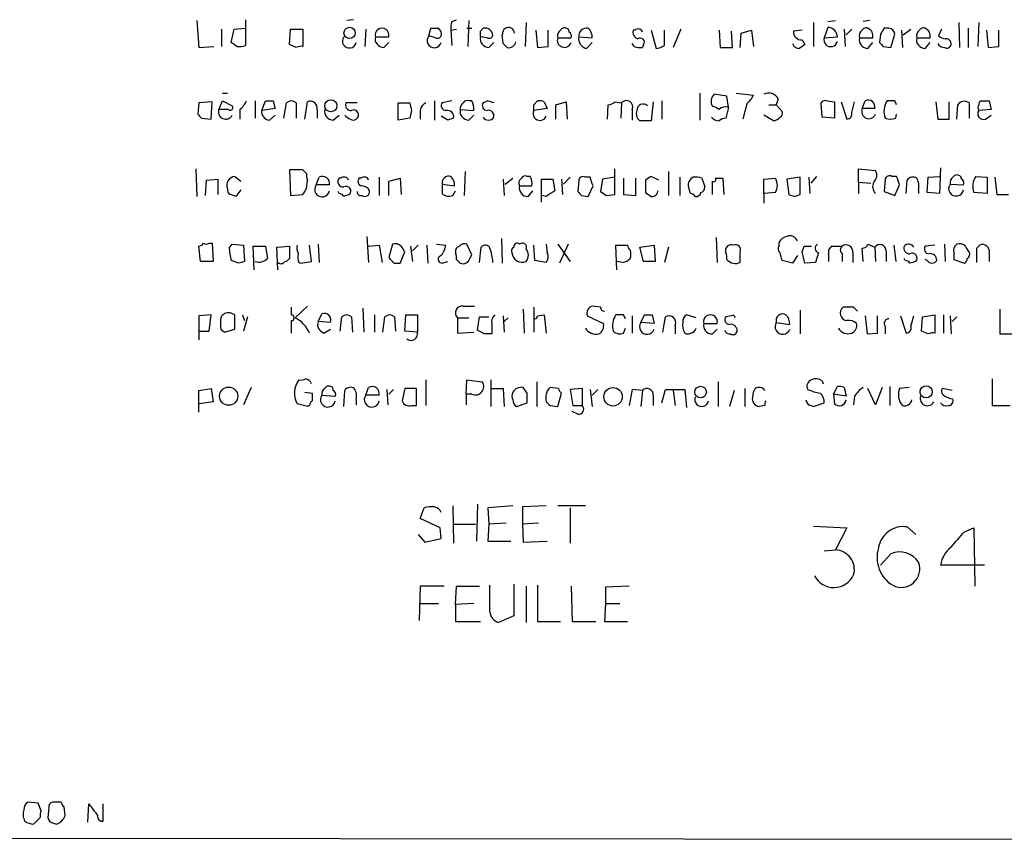
# Model space of a CAD drawing. Extents: x 4 to 1051, y 24 to 899.
# Drawn here: x 868 to 955, y 79 to 152 of the extents above; entities that cross this region are included whole.
import ezdxf

# ---------------------------------------------------------------- set-up
doc = ezdxf.new("R2010")
doc.units = 0
doc.header["$MEASUREMENT"] = 0
doc.layers.add('MAIN', color=5, linetype='CONTINUOUS')

msp = doc.modelspace()

# ---------------------------------------------------------------- linework, layer by layer
at = {"layer": 'MAIN'}
for p, q in [((883.3273, 152.0613), (883.4967, 149.6906)), ((887.6453, 152.1459), (887.6453, 149.8599)), ((897.2127, 152.1459), (896.62, 152.0613)), ((905.9333, 151.9766), (906.3567, 152.1459)), ((907.4573, 152.0613), (907.3727, 149.7753)), ((939.292, 151.9766), (939.9693, 152.0613)), ((943.0173, 152.0613), (942.4247, 151.9766)), ((885.5287, 151.2993), (885.5287, 149.7753)), ((886.3753, 150.1139), (886.6293, 151.2993)), ((886.6293, 151.2993), (887.6453, 151.3839)), ((891.54, 149.9446), (891.6247, 151.2993)), ((891.6247, 151.2993), (892.7253, 151.2993)), ((892.7253, 151.2993), (892.7253, 149.7753)), ((898.3133, 151.2993), (898.2287, 149.7753)), ((903.9013, 150.7066), (904.0707, 151.3839)), ((905.8487, 151.2146), (906.3567, 151.2993)), ((905.8487, 151.2146), (905.9333, 149.8599)), ((907.288, 151.3839), (907.7113, 151.3839)), ((908.4733, 151.1299), (908.7273, 151.3839)), ((912.5373, 151.8919), (912.4527, 149.7753)), ((913.384, 151.2146), (913.5533, 149.6906)), ((914.4847, 149.7753), (914.4847, 151.2146)), ((922.1893, 151.2146), (922.02, 151.2146)), ((923.6287, 151.2146), (924.052, 149.6059)), ((924.814, 149.8599), (924.814, 151.2146)), ((926.2533, 151.2993), (925.576, 149.6906)), ((929.64, 151.2146), (929.7247, 149.6906)), ((930.8253, 149.6906), (930.7407, 151.1299)), ((931.5873, 150.9606), (932.5187, 151.2146)), ((932.5187, 151.2146), (932.688, 149.7753)), ((937.006, 151.2146), (936.244, 151.1299)), ((938.022, 151.8919), (938.022, 149.7753)), ((939.292, 151.4686), (938.9533, 150.5373)), ((940.7313, 151.2993), (940.816, 149.7753)), ((941.4087, 151.2993), (940.9007, 150.7913)), ((944.7107, 151.3839), (944.2873, 151.3839)), ((945.8113, 151.2146), (945.896, 149.6906)), ((945.9807, 150.7913), (946.658, 151.2993)), ((949.3673, 151.2993), (949.1133, 150.7066)), ((950.8913, 151.8919), (950.976, 149.6906)), ((951.738, 151.3839), (951.738, 149.6906)), ((952.6693, 151.8919), (952.5847, 149.7753)), ((953.3467, 151.2146), (953.516, 149.6906)), ((954.4473, 149.7753), (954.4473, 151.2146)), ((899.16, 150.6219), (900.3453, 150.6219)), ((904.494, 150.5373), (903.9013, 150.7066)), ((909.066, 150.5373), (908.4733, 150.6219)), ((910.5053, 150.0293), (910.4207, 150.8759)), ((915.3313, 150.5373), (916.5167, 150.5373)), ((917.194, 150.6219), (918.3793, 150.5373)), ((931.5027, 149.6906), (931.5873, 150.9606)), ((937.006, 150.3679), (937.26, 149.9446)), ((938.9533, 150.5373), (940.1387, 150.6219)), ((942.086, 150.5373), (943.2713, 150.5373)), ((943.9487, 150.8759), (943.864, 150.1139)), ((944.88, 149.6906), (945.2187, 150.8759)), ((947.166, 150.5373), (948.3513, 150.5373)), ((883.4967, 149.6906), (884.8513, 149.7753)), ((886.8833, 149.7753), (886.3753, 150.1139)), ((892.1327, 149.6906), (891.54, 149.9446)), ((899.922, 149.6906), (900.3453, 150.1139)), ((909.2353, 149.6906), (909.6587, 150.1139)), ((913.5533, 149.6906), (914.4847, 149.7753)), ((917.8713, 149.6059), (918.3793, 150.1139)), ((922.1047, 149.7753), (921.9353, 150.0293)), ((922.9513, 149.9446), (922.8667, 149.6906)), ((929.7247, 149.6906), (930.8253, 149.6906)), ((942.848, 149.6059), (943.2713, 150.1139)), ((944.2027, 149.7753), (944.88, 149.6906)), ((947.928, 149.6059), (948.3513, 150.1139)), ((953.516, 149.6906), (954.4473, 149.7753)), ((885.2747, 144.1873), (885.6133, 144.9493)), ((885.6133, 145.6266), (886.0367, 145.6266)), ((885.6133, 144.9493), (886.46, 144.5259)), ((888.492, 144.9493), (888.492, 143.4253)), ((889.0847, 144.1026), (889.4233, 144.9493)), ((890.1007, 144.9493), (890.27, 144.2719)), ((904.4093, 144.9493), (904.4093, 143.2559)), ((905.9333, 144.9493), (905.0867, 144.7799)), ((907.7113, 144.9493), (907.4573, 144.9493)), ((909.1507, 144.9493), (908.7273, 144.7799)), ((913.2147, 144.6106), (913.5533, 144.9493)), ((924.56, 144.9493), (924.56, 143.3406)), ((927.9467, 145.6266), (927.9467, 143.2559)), ((930.3173, 145.3726), (929.2167, 145.5419)), ((930.4867, 144.3566), (930.3173, 145.3726)), ((931.164, 145.6266), (932.688, 145.4573)), ((934.8893, 145.1186), (934.72, 144.6106)), ((939.2073, 144.9493), (939.8847, 144.8646)), ((942.34, 144.2719), (942.594, 144.9493)), ((945.2187, 144.9493), (944.5413, 144.9493)), ((953.6007, 144.9493), (953.77, 144.1873)), ((883.4967, 144.7799), (883.412, 143.7639)), ((884.682, 144.8646), (883.4967, 144.7799)), ((884.5973, 143.3406), (884.682, 144.8646)), ((886.1213, 144.1873), (885.2747, 144.1873)), ((887.1373, 144.1873), (887.1373, 143.3406)), ((890.27, 144.2719), (889.0847, 144.1026)), ((891.032, 143.4253), (891.286, 144.7799)), ((892.1327, 144.7799), (892.1327, 143.4253)), ((892.8947, 143.3406), (893.1487, 144.8646)), ((893.9953, 144.1873), (893.9953, 143.4253)), ((897.5513, 144.7799), (896.5353, 144.7799)), ((901.192, 144.7799), (902.208, 144.7799)), ((901.192, 143.2559), (901.192, 144.7799)), ((902.3773, 144.1026), (902.208, 143.4253)), ((903.1393, 144.1026), (903.1393, 143.3406)), ((906.6953, 144.1873), (907.8807, 144.1026)), ((914.4, 144.2719), (913.2147, 144.1026)), ((914.146, 144.8646), (914.4, 144.2719)), ((915.162, 144.6106), (916.0933, 144.8646)), ((915.162, 143.3406), (915.162, 144.6106)), ((916.0933, 144.8646), (916.178, 143.3406)), ((919.734, 143.3406), (919.8187, 144.6106)), ((920.4113, 144.8646), (921.004, 144.7799)), ((921.004, 144.7799), (920.9193, 143.4253)), ((921.9353, 144.1873), (921.9353, 143.2559)), ((923.798, 144.8646), (923.6287, 143.1713)), ((930.4867, 144.3566), (930.2327, 143.4253)), ((932.0953, 144.6953), (931.7567, 143.3406)), ((934.0427, 144.6106), (934.72, 144.6106)), ((934.72, 144.6106), (935.228, 144.0179)), ((938.784, 143.5099), (938.6993, 144.7799)), ((939.8847, 144.8646), (939.8847, 143.4253)), ((940.4773, 144.8646), (940.9853, 143.3406)), ((941.4087, 143.9333), (941.6627, 144.8646)), ((943.4407, 144.2719), (942.34, 144.2719)), ((948.8593, 144.8646), (949.0287, 143.3406)), ((950.0447, 143.3406), (950.0447, 144.8646)), ((950.722, 143.3406), (950.8067, 144.6106)), ((951.8227, 144.7799), (951.8227, 143.4253)), ((953.77, 144.1873), (952.6693, 144.1026)), ((883.7507, 143.4253), (884.5973, 143.3406)), ((889.762, 143.2559), (890.27, 143.6793)), ((895.4347, 143.2559), (895.9427, 143.6793)), ((902.208, 143.4253), (901.192, 143.2559)), ((905.5947, 143.2559), (905.002, 143.5946)), ((907.4573, 143.2559), (907.8807, 143.6793)), ((934.466, 143.1713), (933.6193, 143.6793)), ((939.8847, 143.4253), (938.784, 143.5099)), ((945.3033, 143.4253), (945.388, 143.7639)), ((949.0287, 143.3406), (950.0447, 143.3406)), ((953.262, 143.3406), (953.77, 143.6793)), ((923.6287, 143.1713), (922.6127, 143.1713)), ((883.2427, 138.9379), (883.3273, 136.4826)), ((892.7253, 138.8533), (891.54, 138.8533)), ((891.54, 138.8533), (891.6247, 136.5673)), ((893.064, 138.5146), (892.7253, 138.8533)), ((920.4113, 136.6519), (920.4113, 138.9379)), ((942.0013, 137.7526), (942.0013, 138.9379)), ((942.0013, 138.9379), (943.5253, 138.7686)), ((949.2827, 139.0226), (949.198, 136.7366)), ((884.174, 137.9219), (885.19, 138.0066)), ((885.19, 138.0066), (885.19, 136.6519)), ((886.714, 138.2606), (887.222, 137.8373)), ((893.9107, 137.4986), (894.1647, 138.1759)), ((896.112, 138.0913), (895.9427, 138.0913)), ((897.89, 138.0913), (897.7207, 138.0913)), ((899.4987, 138.1759), (899.4987, 136.5673)), ((900.3453, 137.8373), (901.3613, 138.0913)), ((901.3613, 138.0913), (901.446, 136.6519)), ((907.1187, 138.6839), (907.034, 136.5673)), ((910.5053, 138.0066), (910.59, 136.5673)), ((910.6747, 137.5833), (911.352, 138.0913)), ((912.876, 138.2606), (912.622, 138.2606)), ((913.892, 135.9746), (913.892, 138.0066)), ((913.892, 138.0066), (914.908, 138.0066)), ((914.908, 138.0066), (915.0773, 136.9906)), ((915.67, 138.0066), (915.7547, 136.6519)), ((916.432, 138.1759), (915.8393, 137.5833)), ((918.21, 138.1759), (917.7867, 138.1759)), ((919.3107, 138.0066), (919.1413, 136.9059)), ((920.4113, 138.1759), (919.3107, 138.0066)), ((921.1733, 138.0913), (921.1733, 136.6519)), ((922.274, 136.5673), (922.274, 138.0913)), ((924.306, 137.9219), (923.6287, 138.2606)), ((925.1527, 138.6839), (925.1527, 136.5673)), ((926.1687, 138.1759), (926.1687, 136.5673)), ((928.116, 138.0913), (928.37, 137.3293)), ((929.3013, 138.0913), (929.9787, 138.0913)), ((929.9787, 138.0913), (930.0633, 136.6519)), ((933.6193, 138.0066), (934.6353, 138.0913)), ((933.6193, 136.7366), (933.6193, 138.0066)), ((936.8367, 138.1759), (935.6513, 138.0066)), ((935.6513, 138.0066), (935.8207, 136.6519)), ((936.8367, 136.6519), (936.8367, 138.1759)), ((937.5987, 138.1759), (937.6833, 136.7366)), ((938.276, 138.2606), (937.768, 137.6679)), ((944.372, 138.0066), (944.2873, 136.9059)), ((945.388, 138.2606), (944.9647, 138.2606)), ((948.0973, 136.8213), (948.182, 138.1759)), ((948.182, 138.1759), (949.198, 138.2606)), ((952.4153, 138.2606), (953.4313, 138.1759)), ((953.4313, 138.1759), (953.4313, 136.7366)), ((954.1087, 138.1759), (954.278, 136.6519)), ((884.0893, 136.5673), (884.174, 137.9219)), ((893.064, 137.1599), (893.1487, 137.9219)), ((895.096, 137.4986), (893.9107, 137.4986)), ((900.3453, 136.5673), (900.3453, 137.8373)), ((905.0867, 137.5833), (905.0867, 136.7366)), ((905.0867, 137.5833), (906.1873, 137.4139)), ((911.9447, 137.4139), (913.0453, 137.4139)), ((917.194, 137.9219), (917.1093, 136.9059)), ((918.0407, 136.4826), (918.464, 137.4139)), ((923.1207, 137.9219), (923.1207, 136.8213)), ((927.1, 136.7366), (926.9307, 137.3293)), ((929.0473, 136.6519), (929.0473, 137.8373)), ((942.0013, 137.7526), (942.0013, 136.7366)), ((942.0013, 137.7526), (943.102, 137.6679)), ((945.2187, 136.5673), (945.642, 137.4986)), ((946.2347, 136.7366), (946.3193, 137.9219)), ((950.1293, 137.5833), (951.3147, 137.4986)), ((887.222, 137.0753), (886.7987, 136.4826)), ((891.6247, 136.5673), (892.7253, 136.6519)), ((895.9427, 136.7366), (895.858, 136.9059)), ((906.018, 136.5673), (906.272, 136.9906)), ((912.7067, 136.4826), (913.13, 136.9906)), ((914.3153, 136.4826), (913.892, 136.5673)), ((917.448, 136.5673), (918.0407, 136.4826)), ((919.6493, 136.5673), (920.4113, 136.6519)), ((921.1733, 136.6519), (922.274, 136.5673)), ((934.6353, 136.8213), (933.6193, 136.7366)), ((933.6193, 136.7366), (933.6193, 135.8899)), ((936.3287, 136.4826), (936.8367, 136.6519)), ((944.2873, 136.9059), (945.2187, 136.5673)), ((947.3353, 137.0753), (947.3353, 136.7366)), ((949.198, 136.7366), (948.0973, 136.8213)), ((953.4313, 136.7366), (952.246, 136.8213)), ((954.278, 136.6519), (955.294, 136.6519)), ((898.398, 132.9266), (898.5673, 130.6406)), ((910.336, 132.7573), (910.4207, 130.5559)), ((929.386, 132.8419), (929.4707, 130.6406)), ((883.666, 130.7253), (883.4967, 132.0799)), ((884.428, 132.3339), (884.682, 132.3339)), ((884.682, 132.3339), (884.7667, 130.7253)), ((886.206, 131.9106), (886.46, 132.2493)), ((886.46, 132.2493), (887.476, 132.1646)), ((887.476, 132.1646), (887.5607, 130.7253)), ((888.4073, 129.9633), (888.3227, 132.0799)), ((888.3227, 132.0799), (889.4233, 132.0799)), ((889.4233, 132.0799), (889.5927, 130.9793)), ((890.4393, 131.9953), (891.54, 132.0799)), ((890.524, 129.9633), (890.4393, 131.9953)), ((891.54, 132.0799), (891.54, 130.9793)), ((893.4873, 130.7253), (893.318, 132.1646)), ((894.08, 132.2493), (894.1647, 130.6406)), ((898.5673, 132.0799), (899.4987, 132.1646)), ((899.4987, 132.1646), (899.7527, 130.6406)), ((900.684, 132.2493), (900.3453, 131.0639)), ((902.2927, 132.0799), (902.462, 130.7253)), ((902.97, 132.1646), (902.462, 131.6566)), ((903.732, 132.1646), (903.8167, 130.5559)), ((904.5787, 132.2493), (905.4253, 132.1646)), ((907.7113, 131.3179), (907.288, 132.2493)), ((908.3887, 130.6406), (908.558, 131.9953)), ((913.2993, 130.8099), (913.2147, 132.1646)), ((914.3153, 132.2493), (914.4, 131.4873)), ((915.3313, 132.2493), (916.432, 130.7253)), ((916.2627, 132.2493), (915.5007, 130.5559)), ((920.5807, 129.9633), (920.496, 132.1646)), ((920.496, 132.1646), (921.512, 132.1646)), ((922.6127, 131.9953), (923.8827, 132.1646)), ((922.9513, 130.7253), (922.6127, 131.9953)), ((923.8827, 132.1646), (923.9673, 130.7253)), ((925.1527, 131.9953), (924.814, 130.6406)), ((934.974, 132.0799), (934.974, 132.4186)), ((937.006, 131.5719), (937.1753, 132.0799)), ((937.1753, 132.0799), (937.8527, 132.0799)), ((939.3767, 131.7413), (939.6307, 132.0799)), ((939.6307, 132.0799), (940.562, 132.0799)), ((942.4247, 130.7253), (942.34, 131.9106)), ((942.848, 132.2493), (943.4407, 131.9953)), ((943.4407, 131.9953), (943.5253, 130.7253)), ((945.134, 132.1646), (945.3033, 130.7253)), ((948.7747, 132.1646), (947.928, 132.0799)), ((949.6213, 132.2493), (949.706, 130.7253)), ((952.5, 131.9106), (952.754, 132.1646)), ((901.3613, 130.5559), (901.7847, 131.5719)), ((907.542, 130.9793), (907.7113, 131.3179)), ((931.5027, 130.6406), (931.5027, 131.5719)), ((936.5827, 131.2333), (936.1593, 130.5559)), ((938.4453, 131.4873), (938.1913, 130.6406)), ((940.562, 131.4026), (940.562, 130.7253)), ((941.4933, 131.4873), (941.4933, 130.6406)), ((944.4567, 131.6566), (944.4567, 130.7253)), ((946.15, 130.8099), (946.0653, 130.9793)), ((950.468, 131.4873), (950.468, 130.8946)), ((953.6007, 131.4873), (953.6007, 130.7253)), ((884.7667, 130.7253), (883.666, 130.7253)), ((887.0527, 130.5559), (886.3753, 130.8099)), ((892.3867, 130.6406), (892.556, 130.5559)), ((892.556, 130.5559), (893.4873, 130.7253)), ((900.8533, 130.5559), (901.3613, 130.5559)), ((905.256, 130.6406), (905.5947, 130.7253)), ((906.3567, 130.8946), (906.6953, 130.5559)), ((914.3153, 130.6406), (913.2993, 130.8099)), ((921.0887, 130.6406), (920.5807, 130.7253)), ((923.9673, 130.7253), (922.9513, 130.7253)), ((936.1593, 130.5559), (935.228, 130.8099)), ((938.1913, 130.6406), (937.26, 130.5559)), ((948.0973, 130.8099), (947.928, 130.8946)), ((950.468, 130.8946), (951.3993, 130.5559)), ((891.7093, 126.6613), (891.7093, 125.9839)), ((893.1487, 126.7459), (892.048, 125.7299)), ((906.9493, 126.7459), (907.9653, 126.7459)), ((913.2147, 126.6613), (913.2147, 124.4599)), ((919.1413, 126.6613), (918.464, 126.7459)), ((941.578, 126.6613), (940.6467, 126.6613)), ((884.5973, 125.9839), (883.4967, 125.8993)), ((883.4967, 125.8993), (883.4967, 123.7826)), ((884.428, 124.5446), (884.5973, 125.9839)), ((886.714, 125.9839), (886.2907, 126.1533)), ((887.3913, 125.9839), (887.5607, 125.4759)), ((887.8147, 125.8146), (887.476, 124.5446)), ((894.08, 125.3913), (894.4187, 126.0686)), ((896.0273, 124.5446), (896.1967, 125.8146)), ((897.0433, 125.8146), (897.128, 124.4599)), ((898.0593, 126.5766), (898.144, 124.4599)), ((899.0753, 125.9839), (899.0753, 124.4599)), ((899.8373, 124.4599), (900.0067, 125.8146)), ((900.8533, 125.8146), (900.938, 124.5446)), ((901.7847, 124.5446), (901.8693, 125.9839)), ((901.8693, 125.9839), (902.8853, 125.9839)), ((902.8853, 125.9839), (902.8853, 124.4599)), ((908.2193, 124.6293), (908.3887, 125.8146)), ((908.3887, 125.8146), (909.2353, 125.8146)), ((910.5053, 125.8993), (910.59, 124.4599)), ((912.2833, 126.4919), (912.368, 124.3753)), ((913.5533, 125.8993), (914.146, 125.9839)), ((914.146, 125.9839), (914.3153, 124.3753)), ((917.956, 125.8993), (919.3953, 125.2219)), ((921.1733, 125.9839), (920.496, 125.9839)), ((921.9353, 125.8993), (921.9353, 124.3753)), ((922.6973, 125.3066), (923.036, 125.9839)), ((923.7133, 125.9839), (923.8827, 125.2219)), ((924.6447, 124.4599), (924.8987, 125.8146)), ((927.608, 125.7299), (926.7613, 125.9839)), ((930.7407, 125.8993), (930.2327, 125.8146)), ((936.8367, 126.4073), (936.8367, 124.2906)), ((942.594, 125.8993), (942.7633, 124.2906)), ((943.6947, 124.3753), (943.6947, 125.8993)), ((945.7267, 125.8993), (946.2347, 124.3753)), ((946.658, 124.9679), (946.912, 125.8993)), ((947.5893, 124.5446), (947.674, 125.8146)), ((947.674, 125.8146), (948.7747, 125.9839)), ((948.7747, 125.9839), (948.7747, 124.3753)), ((949.5367, 125.9839), (949.5367, 124.3753)), ((950.1293, 125.8993), (950.214, 124.2906)), ((950.722, 125.8146), (950.2987, 125.3913)), ((954.532, 126.4919), (954.532, 124.2906)), ((891.7093, 125.4759), (891.7093, 124.3753)), ((895.1807, 125.3066), (894.08, 125.3913)), ((906.4413, 125.7299), (906.4413, 124.3753)), ((906.4413, 125.7299), (907.4573, 125.7299)), ((909.4893, 125.2219), (909.4893, 124.2906)), ((910.9287, 125.7299), (910.59, 125.3913)), ((923.8827, 125.2219), (922.6973, 125.3066)), ((925.7453, 125.0526), (925.7453, 124.2906)), ((928.2853, 125.2219), (929.4707, 125.2219)), ((934.72, 125.3066), (935.9053, 125.1373)), ((944.372, 124.9679), (944.372, 124.2906)), ((883.4967, 124.5446), (884.428, 124.5446)), ((885.444, 124.7139), (885.7827, 124.4599)), ((885.7827, 124.4599), (886.714, 124.7139)), ((894.588, 124.3753), (895.1807, 124.7139)), ((902.8853, 124.4599), (901.7847, 124.5446)), ((906.4413, 124.3753), (907.8807, 124.4599)), ((908.812, 124.2906), (908.2193, 124.6293)), ((921.1733, 124.3753), (921.3427, 124.7986)), ((929.0473, 124.2906), (929.4707, 124.7139)), ((942.7633, 124.2906), (943.6947, 124.3753)), ((948.182, 124.2906), (947.5893, 124.5446)), ((954.532, 124.2906), (956.056, 124.2906)), ((903.6473, 120.2266), (903.6473, 117.9406)), ((907.2033, 118.9566), (907.288, 120.2266)), ((907.288, 120.2266), (908.6427, 120.0573)), ((909.4047, 120.2266), (909.4047, 117.8559)), ((913.4687, 120.0573), (913.4687, 117.8559)), ((929.5553, 120.0573), (929.5553, 117.8559)), ((938.784, 120.1419), (938.8687, 119.8879)), ((939.8, 118.9566), (940.1387, 119.6339)), ((944.7953, 119.6339), (944.7953, 117.9406)), ((953.8547, 120.3113), (953.8547, 117.9406)), ((883.4967, 119.2953), (884.5973, 119.4646)), ((883.4967, 117.3479), (883.4967, 119.2953)), ((884.5973, 119.4646), (884.7667, 118.2793)), ((888.1533, 119.5493), (887.476, 118.0253)), ((892.8947, 119.1259), (893.572, 119.0413)), ((894.4187, 118.8719), (895.604, 118.7873)), ((896.366, 117.8559), (896.4507, 119.2953)), ((898.3133, 118.8719), (898.5673, 119.5493)), ((899.4987, 118.8719), (898.3133, 118.8719)), ((900.176, 119.3799), (900.2607, 118.0253)), ((900.7687, 119.3799), (900.3453, 118.9566)), ((901.7847, 119.4646), (901.5307, 118.3639)), ((902.8007, 119.4646), (901.7847, 119.4646)), ((902.8007, 117.9406), (902.8007, 119.4646)), ((907.2033, 118.9566), (907.2033, 118.0253)), ((907.7113, 118.9566), (907.2033, 118.9566)), ((909.4047, 119.4646), (910.5053, 119.4646)), ((910.5053, 119.4646), (910.59, 117.8559)), ((912.622, 119.0413), (912.2833, 119.5493)), ((915.416, 119.4646), (914.654, 119.5493)), ((915.3313, 117.8559), (915.67, 119.0413)), ((917.5327, 119.4646), (916.432, 119.3799)), ((916.432, 119.3799), (916.686, 117.9406)), ((917.5327, 117.9406), (917.5327, 119.4646)), ((918.21, 119.3799), (918.3793, 117.8559)), ((918.8873, 119.3799), (918.3793, 118.8719)), ((921.9353, 119.3799), (921.6813, 117.9406)), ((922.8667, 119.2953), (921.9353, 119.3799)), ((922.8667, 119.2953), (922.6973, 117.8559)), ((923.798, 118.8719), (923.798, 117.9406)), ((924.56, 118.1946), (924.8987, 119.3799)), ((924.8987, 119.3799), (926.592, 119.3799)), ((925.576, 119.2953), (925.7453, 117.9406)), ((926.592, 119.3799), (926.7613, 117.7713)), ((930.9947, 119.2953), (930.5713, 117.8559)), ((931.926, 119.4646), (931.926, 117.8559)), ((940.9007, 118.7873), (939.8, 118.9566)), ((939.8, 118.9566), (939.8847, 118.1099)), ((940.7313, 119.5493), (940.9007, 118.7873)), ((941.6627, 118.7873), (941.578, 118.0253)), ((943.5253, 118.0253), (942.848, 119.4646)), ((944.118, 119.5493), (943.5253, 118.0253)), ((946.4887, 119.5493), (945.642, 119.4646)), ((950.2987, 119.2953), (949.452, 119.4646)), ((884.7667, 118.2793), (883.5813, 118.1099)), ((893.1487, 117.8559), (892.2173, 118.1099)), ((893.318, 117.9406), (893.1487, 117.8559)), ((897.4667, 118.4486), (897.4667, 118.0253)), ((902.3773, 117.9406), (902.8007, 117.9406)), ((911.6907, 117.8559), (912.622, 118.1946)), ((914.654, 117.9406), (915.3313, 117.8559)), ((916.686, 117.9406), (917.5327, 117.9406)), ((933.704, 117.9406), (933.196, 117.8559)), ((937.8527, 117.9406), (938.022, 117.8559)), ((938.022, 117.8559), (938.9533, 118.1946)), ((953.8547, 117.9406), (955.4633, 117.9406)), ((917.1093, 117.1786), (916.6013, 117.4326)), ((908.2193, 109.2199), (908.1347, 105.9179)), ((903.1393, 107.9499), (903.478, 108.8813)), ((906.018, 109.0506), (906.1027, 105.7486)), ((911.352, 109.0506), (909.1507, 108.8813)), ((909.1507, 108.8813), (909.2353, 107.4419)), ((914.3153, 109.0506), (912.1987, 108.9659)), ((912.1987, 108.9659), (912.1987, 107.4419)), ((917.7867, 109.0506), (915.3313, 109.0506)), ((916.432, 108.8813), (916.432, 105.7486)), ((904.9173, 107.1033), (903.1393, 107.9499)), ((906.1027, 107.4419), (908.05, 107.4419)), ((909.2353, 107.4419), (909.1507, 105.9179)), ((910.7593, 107.5266), (909.2353, 107.4419)), ((913.638, 107.5266), (912.1987, 107.4419)), ((912.1987, 107.4419), (912.2833, 105.8333)), ((905.002, 106.1719), (904.9173, 107.1033)), ((938.022, 107.2726), (940.9853, 107.1033)), ((940.9853, 107.1033), (939.9693, 105.1559)), ((947.0813, 106.5106), (946.3193, 107.1879)), ((951.3993, 106.7646), (952.246, 107.1033)), ((952.246, 107.1033), (952.3307, 101.9386)), ((902.97, 106.5106), (903.5627, 105.8333)), ((903.5627, 105.8333), (905.002, 106.1719)), ((909.1507, 105.9179), (911.1827, 105.9179)), ((912.2833, 105.8333), (914.4, 105.9179)), ((938.9533, 105.0713), (939.9693, 105.1559)), ((944.88, 104.8173), (943.9487, 103.8013)), ((953.1773, 103.8013), (949.2827, 103.8013)), ((903.1393, 101.9386), (903.0547, 98.8906)), ((905.256, 101.9386), (903.1393, 101.9386)), ((906.272, 100.3299), (906.3567, 101.9386)), ((906.3567, 101.9386), (908.3887, 101.9386)), ((909.32, 99.6526), (909.32, 102.0233)), ((911.4367, 102.1079), (911.4367, 99.3139)), ((912.5373, 101.9386), (912.5373, 98.7213)), ((913.5533, 102.0233), (913.5533, 98.8059)), ((916.5167, 101.9386), (916.6013, 98.8059)), ((921.6813, 101.9386), (919.5647, 101.8539)), ((919.5647, 101.8539), (919.5647, 100.4146)), ((903.0547, 100.4146), (904.748, 100.4146)), ((907.8807, 100.4146), (906.272, 100.3299)), ((919.5647, 100.4146), (919.48, 98.8059)), ((919.5647, 100.4146), (920.8347, 100.4146)), ((906.272, 100.3299), (906.272, 98.8059)), ((906.272, 98.8059), (908.4733, 98.8059)), ((911.4367, 99.3139), (910.082, 98.7213)), ((913.5533, 98.8059), (915.5853, 98.8059)), ((916.6013, 98.8059), (918.718, 98.8059)), ((919.48, 98.8059), (921.512, 98.8059)), ((869.2727, 82.7193), (868.3413, 82.8039)), ((869.5267, 82.0419), (869.2727, 82.7193)), ((870.204, 82.2959), (870.1193, 81.4493)), ((871.3047, 82.8039), (870.5427, 82.8039)), ((871.6433, 81.6186), (871.5587, 82.3806)), ((873.6753, 81.0259), (873.76, 82.6346)), ((875.03, 81.1106), (875.03, 82.6346)), ((868.8493, 80.8566), (869.442, 81.4493)), ((870.6273, 80.9413), (870.8813, 80.8566)), ((1046.734, 79.4173), (534.162, 79.8406))]:
    msp.add_line(p, q, dxfattribs=at)
for centre, radius in [((896.8778, 150.9734), 0.5065), ((895.2138, 144.5197), 0.5358), ((928.0081, 119.1451), 0.5112), ((948.0003, 119.1719), 0.5388), ((886.1518, 118.7799), 0.8075), ((920.2407, 118.7273), 0.8193)]:
    msp.add_circle(centre, radius, dxfattribs=at)
for centre, radius, start, end in [((907.7973, 151.384), 1.9559, 162.363579, 184.968472), ((899.7527, 150.7842), 0.6144, 344.683541, 195.313996), ((904.4094, 320.7338), 169.3502, 269.885409, 270.114558), ((904.4009, 150.8674), 0.6223, 345.023504, 56.097982), ((781.4733, 150.8759), 127.0003, 359.885409, 0.114591), ((908.8846, 150.7127), 0.6894, 359.493045, 103.189599), ((910.971, 150.9183), 0.5376, 4.395436, 184.406062), ((915.9326, 150.6981), 0.6224, 123.917299, 194.971738), ((915.9239, 151.0453), 0.3786, 63.421413, 153.434949), ((916.0512, 151.0877), 0.2991, 351.850935, 81.910523), ((917.8904, 150.6995), 0.7007, 77.613984, 186.358251), ((917.3935, 150.6341), 0.9905, 354.391856, 49.200438), ((922.6308, 151.0553), 0.6312, 165.382563, 252.71908), ((922.4716, 150.9041), 0.4196, 19.665766, 132.276444), ((936.9214, 151.0453), 0.6827, 172.88123, 277.11877), ((939.2496, 150.5795), 0.8901, 2.730291, 87.269709), ((942.6873, 150.6981), 0.6224, 123.917299, 194.971738), ((942.6786, 151.0454), 0.3785, 63.414641, 153.448488), ((942.5516, 150.7066), 0.7393, 346.762586, 66.364853), ((1071.1179, 66.48), 152.6259, 146.200557, 146.42974), ((944.6683, 150.8335), 0.552, 4.405074, 85.594926), ((947.7673, 150.6981), 0.6224, 123.917299, 194.971738), ((947.7586, 151.0454), 0.3785, 63.414641, 153.448488), ((947.6316, 150.7066), 0.7393, 346.762586, 66.364853), ((896.8627, 150.2517), 0.6195, 143.302133, 347.148182), ((899.8949, 150.4458), 0.7557, 166.524615, 272.055151), ((904.3924, 150.3002), 0.6374, 140.391222, 343.006311), ((904.6634, 150.8758), 0.3785, 243.414641, 333.448488), ((909.2084, 150.4459), 0.7559, 166.535519, 272.039726), ((909.2354, 150.8758), 0.3785, 243.414641, 333.448488), ((911.0194, 150.2529), 0.5891, 252.67557, 354.711354), ((915.924, 150.3256), 0.6294, 160.344339, 340.344339), ((916.1779, 150.7066), 0.3787, 333.44848, 63.428183), ((918.0916, 150.4865), 0.9078, 171.421795, 255.954571), ((922.655, 150.1563), 0.3642, 324.455006, 125.544994), ((939.546, 150.3679), 0.6117, 164.048171, 344.057178), ((942.8209, 150.3611), 0.7557, 166.517242, 272.055151), ((947.9009, 150.3611), 0.7557, 166.517242, 272.055151), ((949.7656, 151.4101), 0.9594, 227.162672, 266.438195), ((949.7766, 150.0152), 0.4431, 350.831064, 99.168936), ((887.0951, 151.3417), 1.5806, 262.299482, 290.370222), ((892.5561, 148.8435), 0.947, 79.708141, 116.556934), ((825.9747, 65.16), 119.7841, 44.885442, 45.114558), ((922.6973, 151.6367), 1.9535, 252.340475, 274.974823), ((923.9671, 151.1305), 1.527, 273.187323, 303.684864), ((936.7163, 150.1824), 0.5776, 195.369079, 273.54354), ((1021.6886, 22.7638), 152.6537, 123.578078, 123.807241), ((1028.6958, 234.632), 119.7487, 224.893867, 225.123016), ((949.6073, 150.3539), 0.6634, 209.292832, 271.209139), ((949.833, 150.0152), 0.3875, 236.88812, 349.502061), ((885.9109, 145.7527), 1.9886, 308.076638, 336.171495), ((889.762, 314.2992), 169.3502, 269.885409, 270.114592), ((891.7093, 144.3356), 0.6137, 46.379798, 133.613443), ((907.288, 144.6105), 0.3787, 63.44848, 153.428183), ((906.526, 144.2719), 1.3652, 352.876545, 29.748005), ((867.0547, 17.8646), 133.8753, 71.443693, 71.672876), ((913.7225, 144.0171), 0.9474, 63.448472, 100.287538), ((921.4296, 144.4207), 0.5569, 335.224859, 139.836137), ((929.8822, 144.8761), 0.9414, 134.987089, 207.509641), ((930.8689, 146.2607), 1.9886, 308.076638, 336.171495), ((934.0427, 144.6954), 0.9465, 26.559637, 116.573173), ((939.038, 144.6105), 0.3787, 63.44848, 153.428183), ((942.8685, 144.4246), 0.5922, 345.057988, 117.616589), ((945.9303, 144.0236), 1.6692, 146.318501, 201.003995), ((860.6184, 102.45), 94.6752, 26.443694, 26.672849), ((952.9658, 144.6528), 0.2995, 98.157154, 188.100341), ((953.262, 314.2992), 169.3502, 269.885409, 270.114592), ((885.8876, 143.9806), 0.6468, 161.363365, 332.238572), ((886.2907, 144.3566), 0.2394, 224.983084, 45), ((889.8114, 143.9897), 0.7354, 171.169134, 266.148614), ((893.4027, 144.3143), 0.6061, 347.903922, 114.776461), ((895.4076, 144.0111), 0.7557, 166.517242, 272.055151), ((896.995, 144.5955), 0.4953, 158.14274, 275.59663), ((897.2395, 143.713), 0.4362, 301.387228, 116.729525), ((1071.6352, 186.7706), 174.5531, 193.919662, 194.148821), ((903.9498, 144.0238), 0.8144, 111.805329, 174.446932), ((905.4253, 144.5259), 0.4233, 143.124688, 270), ((905.5233, 143.5232), 0.5876, 350.409439, 99.600175), ((907.4304, 144.0113), 0.7559, 166.535519, 272.039457), ((907.2667, 144.2931), 0.5811, 123.104879, 190.490041), ((909.0661, 144.526), 0.4234, 143.151755, 269.986468), ((909.193, 143.6369), 0.4827, 344.745922, 105.254078), ((913.7546, 143.8261), 0.6066, 152.881567, 337.565407), ((786.2147, 144.3566), 127.0003, 359.885409, 0.114591), ((919.7593, 145.5676), 0.9588, 273.551733, 312.844497), ((923.1062, 143.8062), 0.8041, 158.370598, 232.142514), ((922.909, 144.128), 0.5509, 46.242967, 182.642705), ((928.988, 143.4844), 0.9587, 47.151439, 86.453861), ((930.1904, 143.6368), 0.7785, 67.625871, 134.994796), ((942.9327, 144.018), 0.643, 156.811939, 336.79205), ((951.3993, 144.1874), 0.7282, 54.450432, 144.46781), ((953.0792, 143.8099), 0.5037, 144.470256, 291.281725), ((953.0083, 144.3566), 0.4236, 143.157154, 216.842846), ((968.2438, 228.282), 119.7487, 224.893867, 225.123016), ((897.325, 144.4403), 1.1591, 221.036657, 251.577556), ((897.2127, 143.6791), 0.4232, 233.116564, 306.883436), ((948.1987, 16.3407), 133.8752, 108.327138, 108.556321), ((909.193, 143.7852), 0.541, 210.589588, 329.410412), ((929.7032, 144.1445), 0.9752, 220.596197, 266.284406), ((930.292, 142.4684), 0.9587, 93.546139, 132.848561), ((934.1416, 144.4272), 1.2971, 284.482987, 314.993753), ((934.8891, 143.8486), 0.3788, 296.598874, 26.54476), ((940.9665, 143.8016), 0.4614, 272.33528, 16.58506), ((944.8377, 144.5671), 1.2331, 247.811183, 292.184515), ((886.7834, 137.4592), 0.8045, 94.949378, 201.84241), ((893.9943, 138.3451), 0.9456, 169.674018, 206.58673), ((894.4807, 137.6315), 0.6295, 347.811794, 120.13326), ((896.3067, 137.795), 0.4694, 140.854032, 277.256717), ((896.3942, 137.7808), 0.4195, 19.652905, 132.26634), ((898.0312, 137.809), 0.4196, 137.723556, 250.334234), ((898.1722, 137.7808), 0.4195, 19.652905, 132.26634), ((905.6847, 137.6778), 0.6054, 74.283391, 188.980007), ((905.2015, 137.5107), 0.9905, 354.391856, 49.204217), ((912.3682, 137.6679), 0.4938, 120.979674, 210.953808), ((912.4527, 137.9218), 0.3787, 63.44848, 153.414653), ((911.6916, 137.5835), 1.3643, 352.858836, 29.75582), ((917.575, 137.8513), 0.3875, 56.88812, 169.502061), ((727.837, 74.2949), 200.805, 18.320357, 18.54954), ((1008.0573, 11.0798), 152.6537, 123.578078, 123.807241), ((927.6504, 137.4986), 0.7393, 113.635147, 193.237414), ((927.5658, 136.6095), 1.5807, 69.629778, 97.700518), ((929.1743, 137.9643), 0.1796, 225, 45), ((933.5771, 137.4563), 1.2341, 329.033059, 30.966941), ((942.8154, 138.3648), 0.8167, 311.445945, 29.63176), ((944.753, 137.936), 0.3875, 56.88812, 169.502061), ((755.015, 74.3796), 200.805, 18.320357, 18.54954), ((946.8235, 137.6023), 0.597, 54.992255, 147.630393), ((945.9809, 137.3717), 1.3865, 347.655866, 31.266381), ((950.7007, 137.6891), 0.5811, 123.104879, 190.490041), ((950.722, 138.0065), 0.3787, 63.44848, 153.428183), ((950.849, 138.049), 0.2993, 351.856362, 81.875312), ((950.976, 137.6679), 0.3787, 333.441716, 63.441716), ((953.726, 137.3768), 1.5808, 146.008363, 200.573014), ((886.587, 137.1175), 0.5519, 175.594129, 237.528012), ((765.9062, 221.5732), 152.6261, 326.192728, 326.421931), ((894.4428, 137.1034), 0.6628, 143.39808, 350.202319), ((896.5636, 136.9483), 0.4292, 316.321685, 117.412843), ((897.9535, 136.6308), 0.7857, 27.253168, 94.635856), ((912.6796, 137.2378), 0.7557, 166.524615, 272.055151), ((927.9214, 137.2615), 0.4537, 284.017867, 8.594459), ((944.1179, 137.3575), 0.8583, 152.59001, 226.335951), ((950.6615, 137.1881), 0.6629, 143.403234, 350.202319), ((844.2222, 9.5748), 133.8594, 71.45383, 71.683027), ((895.9004, 136.1864), 0.5518, 32.463229, 85.603684), ((938.9475, 9.5599), 133.8752, 108.317001, 108.54617), ((897.8707, 136.8713), 0.3213, 173.817365, 288.886087), ((898.2272, 136.9168), 0.4312, 234.15337, 9.855561), ((905.6793, 137.35), 0.8529, 225.988088, 293.39972), ((1041.7193, -53.7979), 228.9944, 123.575497, 123.804638), ((1001.9161, 221.399), 119.7133, 224.893835, 225.123052), ((1004.0452, 263.7365), 152.6259, 236.200557, 236.42974), ((1008.0419, 263.6403), 152.6259, 236.192738, 236.421942), ((923.6845, 137.0171), 0.5374, 264.040103, 357.173796), ((927.0577, 136.1864), 0.5518, 32.463229, 85.603684), ((927.5911, 136.9312), 0.4537, 261.405541, 345.982133), ((978.4022, 263.5746), 133.8752, 251.45383, 251.682999), ((935.7298, 132.1165), 0.8139, 95.534773, 158.212969), ((935.9476, 132.3422), 0.6552, 14.233485, 116.885726), ((883.454, 132.6308), 0.5526, 274.432108, 327.497791), ((884.174, 132.6729), 0.4236, 233.157154, 306.842846), ((890.3713, 131.9879), 4.166, 181.063178, 196.425243), ((893.7855, 131.9532), 1.5824, 172.322568, 200.362373), ((900.938, 131.5933), 0.7035, 43.767403, 111.16616), ((774.6269, 47.1586), 152.6261, 33.578069, 33.807272), ((903.1197, 132.6507), 2.3563, 323.019707, 348.094435), ((906.7377, 131.6142), 0.4827, 105.254078, 195.242626), ((907.0764, 131.6564), 0.6295, 70.359033, 137.717127), ((908.9132, 131.7211), 0.4487, 24.977557, 142.333315), ((906.0184, 130.5899), 3.556, 0.816936, 21.802307), ((911.6061, 131.6566), 0.3787, 116.571817, 206.551521), ((911.7331, 132.0376), 0.2994, 45.013536, 188.121983), ((912.1986, 131.9783), 0.3714, 335.774365, 133.134099), ((922.0622, 132.2069), 0.5518, 184.396316, 237.536771), ((930.7322, 131.6651), 0.5302, 70.40651, 199.59349), ((931.1047, 131.7666), 0.4431, 333.932306, 116.067694), ((935.2855, 131.8221), 0.4044, 140.388559, 235.885527), ((938.5934, 131.8894), 0.4286, 122.885436, 249.780423), ((940.8161, 131.7412), 0.4234, 126.878017, 233.113861), ((940.9007, 131.5841), 0.6004, 350.722786, 124.338482), ((942.4078, 132.3592), 0.4537, 261.405541, 345.982133), ((943.8882, 131.6444), 0.5687, 1.229378, 141.898796), ((946.525, 131.8955), 0.4953, 158.14274, 275.59663), ((946.456, 131.7105), 0.5376, 31.987309, 136.605158), ((948.2666, 131.8259), 0.4233, 143.124688, 270.013536), ((951.1031, 131.6989), 0.6695, 124.698943, 198.426829), ((950.976, 131.5933), 0.7035, 43.767403, 111.16616), ((824.6649, 47.1586), 152.6261, 33.578069, 33.807272), ((635, 131.2756), 317.5006, 359.885409, 0.114591), ((953.008, 131.6142), 0.6062, 347.915146, 114.7725), ((888.8392, 131.7324), 1.0653, 250.978251, 315.015212), ((891.0744, 131.2755), 0.5518, 274.396316, 327.536771), ((893.8669, 131.1908), 1.5792, 172.29219, 200.390429), ((1027.5992, 257.8098), 179.6053, 224.885409, 225.114592), ((905.0632, 130.9087), 0.3303, 100.677194, 305.721221), ((905.4245, 131.0638), 0.9474, 349.712463, 26.551528), ((906.907, 131.1909), 0.6694, 251.562344, 341.570465), ((912.1746, 131.5601), 0.9102, 184.587475, 293.483757), ((911.8601, 131.2756), 0.8726, 320.902319, 39.097681), ((913.6922, 131.1305), 0.7926, 321.824504, 26.752545), ((920.9579, 131.7487), 1.1158, 276.732036, 316.405326), ((920.528, 131.3603), 1.2953, 342.894019, 17.105981), ((929.3861, 131.0641), 0.9465, 349.683783, 26.559637), ((765.7992, 88.8251), 174.5533, 13.917656, 14.146846), ((683.133, 67.5639), 261.8177, 13.921652, 14.150835), ((685.3767, 131.2333), 254.0005, 359.885409, 0.114591), ((946.7709, 131.0216), 0.4292, 316.331342, 117.412843), ((948.3749, 130.8429), 0.5701, 356.681346, 100.94133), ((951.1032, 131.0214), 0.5517, 302.460041, 355.623597), ((951.4416, 131.3603), 0.4359, 299.058435, 29.040561), ((929.6567, 3.6407), 133.8752, 108.327138, 108.556321), ((890.7921, 130.8804), 0.3598, 221.810798, 334.46065), ((931.2353, 131.813), 1.2985, 225.01248, 255.491805), ((931.0792, 131.4881), 0.9474, 259.712463, 296.551529), ((946.1077, 130.2597), 0.5518, 32.463229, 85.603684), ((989.1773, 3.6407), 133.8752, 108.327138, 108.556321), ((948.5207, 131.0639), 0.4937, 210.959776, 329.034253), ((906.8493, 126.1609), 0.5935, 80.299608, 226.57029), ((918.5172, 126.1382), 0.61, 95.003101, 203.059209), ((919.4377, 126.619), 0.2994, 171.878017, 278.121983), ((941.0455, 126.1341), 0.661, 127.105653, 264.774178), ((857.0724, 41.817), 119.7487, 44.885409, 45.114591), ((886.1213, 125.4337), 0.7393, 76.753267, 156.379055), ((569.214, 125.3489), 317.5006, 359.885409, 0.114591), ((891.7093, 125.7299), 0.254, 270, 90), ((894.6445, 125.5324), 0.5818, 337.16348, 112.83652), ((896.62, 125.3701), 0.6138, 46.399434, 133.600566), ((900.43, 125.3701), 0.6138, 46.399434, 133.600566), ((910.2514, 125.3912), 0.7807, 130.605275, 192.524828), ((913.2573, 125.9413), 0.299, 278.075896, 351.924104), ((922.0384, 124.9696), 1.846, 146.67062, 193.310543), ((836.608, 83.4646), 94.6529, 26.463995, 26.693178), ((923.3747, 295.2838), 169.3002, 269.885375, 270.114592), ((925.2027, 125.301), 0.5968, 335.401892, 120.621303), ((927.1002, 125.3912), 0.6827, 119.760495, 187.11773), ((928.878, 125.3842), 0.6145, 344.686004, 195.313996), ((930.5713, 125.5606), 0.4233, 143.124688, 270), ((930.8677, 125.73), 0.2116, 359.972923, 126.875312), ((935.2703, 125.4865), 0.579, 59.209342, 198.10322), ((934.9195, 125.2341), 0.9905, 354.391856, 49.200438), ((1139.4438, 125.2219), 254.0003, 179.885409, 180.114592), ((890.7641, 123.2535), 2.7894, 23.713472, 62.595329), ((894.856, 125.1443), 0.8144, 162.343781, 250.786322), ((918.5319, 125.0525), 0.8799, 300.012228, 11.100489), ((923.2526, 124.9354), 0.6679, 146.23856, 340.631819), ((927.6717, 125.0526), 1.2746, 168.50493, 212.100208), ((929.0204, 125.0459), 0.7559, 166.535519, 272.039726), ((930.6795, 124.5775), 0.5702, 356.69196, 100.939423), ((935.2752, 124.9354), 0.6679, 146.233792, 340.631819), ((941.1433, 124.4645), 1.0237, 47.719911, 98.878931), ((941.1123, 125.0526), 0.7393, 293.635147, 13.237414), ((944.7106, 125.222), 0.4233, 89.986464, 216.886139), ((946.2159, 124.8362), 0.4613, 272.335786, 16.588605), ((902.336, 124.295), 0.5735, 228.230384, 16.70977), ((909.1506, -45.0593), 169.3502, 89.885409, 90.114558), ((918.7672, 125.4496), 1.177, 213.582052, 280.020952), ((920.8346, 125.158), 0.8529, 225.988088, 293.39972), ((926.846, 124.7138), 0.4232, 233.116564, 306.883436), ((927.0483, 124.9539), 0.5809, 275.106025, 344.492258), ((930.5882, 124.7392), 0.4537, 194.017867, 278.59446), ((930.8677, 124.6152), 0.3875, 236.88812, 349.502061), ((941.07, 125.2984), 0.9833, 210.553002, 290.148886), ((948.6055, 123.4431), 0.9474, 79.712462, 116.551528), ((893.9249, 119.0384), 1.9437, 142.315302, 208.534942), ((892.5561, 121.1565), 0.9452, 259.675635, 296.597581), ((892.9276, 119.7328), 0.5808, 15.488731, 84.893097), ((895.0113, 119.2954), 0.3785, 63.414641, 153.448488), ((895.1383, 119.3376), 0.2994, 351.878017, 81.856362), ((898.8833, 119.0047), 0.6296, 347.822611, 120.124124), ((908.0268, 119.634), 0.7473, 245.026184, 34.500231), ((938.0009, 119.6762), 0.57, 105.069981, 211.322346), ((938.2486, 119.4177), 0.9006, 53.524537, 116.078517), ((940.3082, 118.7031), 0.9461, 63.434949, 100.320555), ((1062.9219, 118.7026), 169.3502, 179.885409, 180.114592), ((894.9508, 118.4767), 0.6628, 143.39808, 350.202319), ((894.9899, 118.9779), 0.5809, 123.093742, 190.513027), ((895.2651, 118.9566), 0.3788, 333.45524, 63.401126), ((896.9548, 118.9759), 0.5968, 54.975732, 147.641471), ((896.1115, 118.7448), 1.3872, 347.671, 31.258436), ((898.8455, 118.4768), 0.6628, 143.410174, 350.193802), ((911.9867, 118.7872), 0.7194, 151.913927, 208.079046), ((912.1141, 118.6856), 0.8801, 78.916047, 149.98301), ((700.922, 118.618), 211.7004, 359.885409, 0.114564), ((915.5447, 118.6316), 1.2789, 134.144619, 195.99032), ((915.9662, 119.5069), 0.5518, 184.396316, 237.536771), ((923.2577, 118.9193), 0.5425, 354.986332, 136.120374), ((934.1279, 118.6177), 1.527, 146.315136, 176.812677), ((933.1875, 118.9142), 0.6419, 36.421795, 120.960695), ((939.3275, 123.3168), 4.3345, 245.267235, 260.534853), ((937.9672, 118.2913), 0.9908, 354.399307, 49.194862), ((943.7364, 117.4756), 2.4537, 122.315026, 147.684974), ((947.0894, 118.9227), 1.5455, 159.474328, 219.452428), ((948.1194, 118.5848), 0.6472, 161.766619, 331.835344), ((949.7636, 119.2067), 0.4045, 140.386678, 235.873798), ((950.7639, 120.7127), 2.2124, 236.309933, 260.094035), ((893.8682, 117.8983), 0.5518, 122.463229, 175.603684), ((902.1868, 118.6179), 0.7036, 201.16322, 285.709373), ((912.0156, 118.4347), 0.6637, 178.800038, 240.69303), ((999.1346, 202.7599), 119.7133, 224.885375, 225.114625), ((917.1685, 117.6443), 0.4695, 262.755391, 39.13056), ((928.1016, 118.4828), 0.6187, 159.189227, 348.91893), ((933.2956, 118.5564), 0.7075, 168.075476, 261.907689), ((934.1697, 118.0675), 0.4827, 142.11877, 195.242626), ((937.8949, 118.4908), 0.5518, 184.385964, 265.614036), ((940.3136, 118.5165), 0.591, 223.471104, 353.402869), ((946.0654, 118.6179), 0.6982, 255.957785, 345.965747), ((949.7906, 118.519), 0.6027, 212.566713, 286.324089), ((949.9412, 118.4015), 0.4613, 272.335786, 16.600508), ((904.1552, 106.5947), 2.3848, 83.883473, 106.497195), ((904.1978, 108.1194), 0.8725, 22.826965, 75.97172), ((945.9646, 105.0084), 2.2082, 80.756508, 171.748804), ((612.1334, 402.4107), 450.0089, 318.700982, 318.930166), ((939.8932, 103.4118), 1.7458, 344.817421, 87.501608), ((946.5044, 104.4782), 2.8537, 162.732092, 239.343383), ((945.6504, 102.9629), 2.008, 32.957241, 112.560165), ((951.8213, 103.4055), 2.5693, 128.725633, 171.138207), ((945.8085, 103.471), 1.6347, 242.326673, 20.94164), ((939.8221, 103.7423), 1.9245, 206.956497, 335.838907), ((910.4151, 99.7712), 1.1015, 186.181077, 252.397417), ((869.0307, 81.7007), 1.1127, 157.495792, 212.026123), ((868.6802, 82.2112), 0.6827, 119.760495, 187.11773), ((870.6526, 82.3637), 0.4537, 104.017867, 188.59446), ((871.8549, 82.8462), 0.5518, 184.396316, 237.536771), ((1128.1408, 272.6264), 317.5004, 216.755299, 216.984482), ((870.3719, 81.6187), 0.9452, 153.402419, 190.324365), ((870.6697, 81.4917), 0.552, 184.405074, 265.594926), ((870.5428, 81.9571), 1.1514, 287.097241, 342.902759), ((874.9594, 81.548), 0.4431, 170.831064, 279.168936), ((868.9342, 82.3812), 1.527, 236.315136, 266.812677)]:
    msp.add_arc(centre, radius, start, end, dxfattribs=at)

doc.saveas('drawing.dxf')
